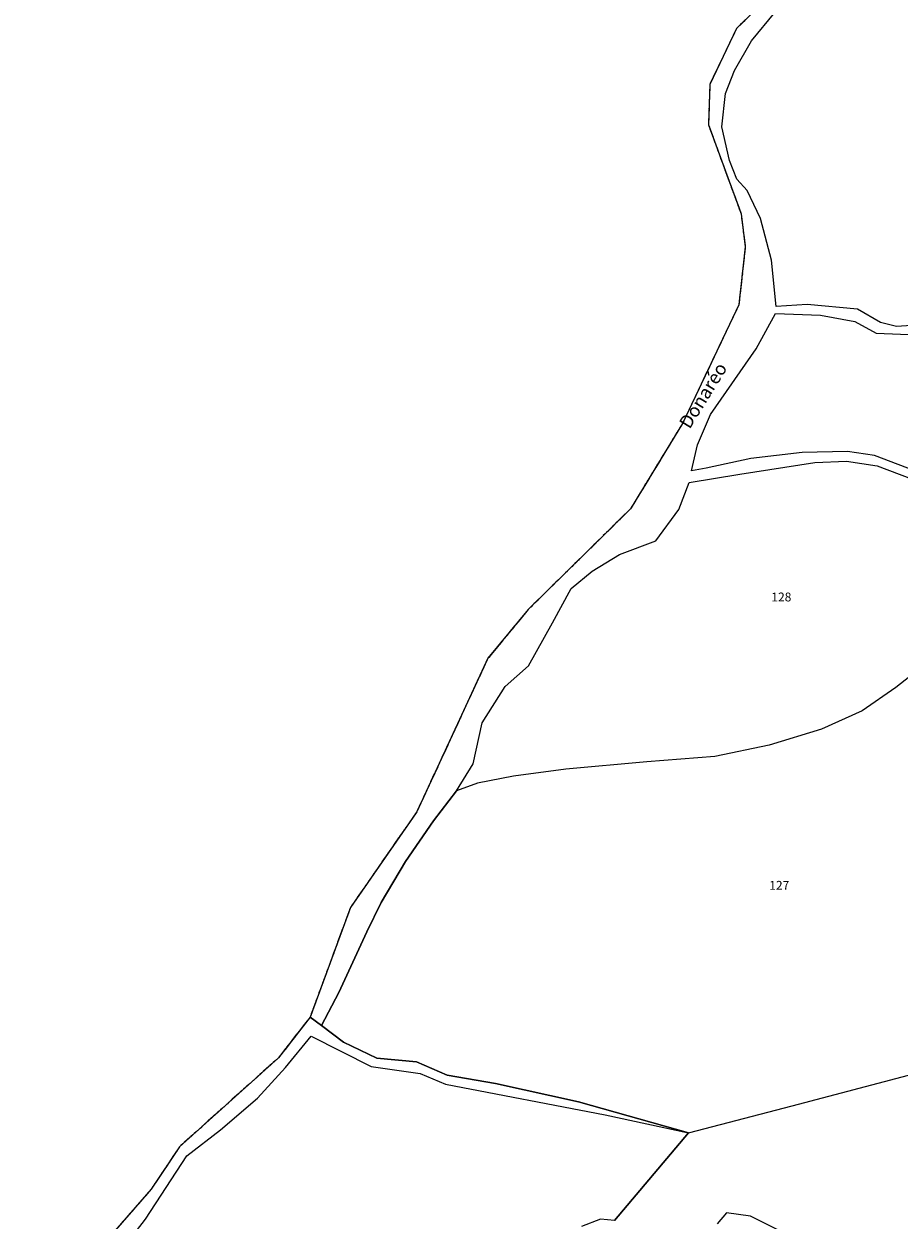
# Model space of a CAD drawing. Units: metres. Extents: x 1039839 to 1043116, y 6303868 to 6309809.
# Drawn here: x 1040276 to 1040474, y 6307034 to 6307304 of the extents above; entities that cross this region are included whole.
import ezdxf
from ezdxf.enums import TextEntityAlignment as Align

# ---------------------------------------------------------------- set-up
doc = ezdxf.new("R2010")
doc.units = ezdxf.units.M
for name, pattern in [('TOPO1', [1, 0.6, -0.4]), ('TOPO2', [2.4, 2, -0.4]), ('TOPO5', [5.4, 3, -1, 0.4, -1])]:
    doc.linetypes.add(name, pattern=pattern)
for name, color, linetype in [('ig_cad_detail_lineaire', 252, 'TOPO1'), ('ig_cad_divers_texte', 8, 'CONTINUOUS'), ('ig_cad_hydro', 140, 'CONTINUOUS'), ('ig_cad_limcom', 1, 'TOPO5'), ('ig_cad_parcel', 3, 'CONTINUOUS'), ('ig_cad_parcel_num', 3, 'CONTINUOUS'), ('ig_cad_section', 20, 'TOPO2')]:
    doc.layers.add(name, color=color, linetype=linetype)
doc.styles.add('Times New Roman', font='times.ttf')

msp = doc.modelspace()

# ---------------------------------------------------------------- linework, layer by layer
at = {"layer": 'ig_cad_detail_lineaire'}
msp.add_lwpolyline([(1040455.88, 6307321.2), (1040437.37, 6307303.13), (1040431.35, 6307290.51), (1040431.04, 6307281.36), (1040438.41, 6307261.24), (1040439.36, 6307253.77), (1040437.9, 6307240.71), (1040425.18, 6307213.88), (1040413.42, 6307194.58), (1040390.32, 6307171.84), (1040381.23, 6307160.84), (1040365.17, 6307126.16), (1040350.2, 6307104.56), (1040341.05, 6307079.75), (1040333.91, 6307070.55), (1040311.57, 6307050.47), (1040305.19, 6307040.88), (1040276.44, 6307007.92)], dxfattribs=at)
msp.add_lwpolyline([(1040455.88, 6307321.2), (1040437.37, 6307303.13), (1040431.35, 6307290.51), (1040431.04, 6307281.36), (1040438.41, 6307261.24), (1040439.36, 6307253.77), (1040437.9, 6307240.71), (1040425.18, 6307213.88), (1040413.42, 6307194.58), (1040390.32, 6307171.84), (1040381.23, 6307160.84), (1040365.17, 6307126.16), (1040350.2, 6307104.56), (1040341.05, 6307079.75), (1040333.91, 6307070.55), (1040311.57, 6307050.47), (1040305.19, 6307040.88), (1040276.44, 6307007.92)], dxfattribs=at)
at = {"layer": 'ig_cad_hydro'}
for points in [[(1040455.88, 6307321.2), (1040437.37, 6307303.13), (1040431.35, 6307290.51), (1040431.04, 6307281.36), (1040438.41, 6307261.24), (1040439.36, 6307253.77), (1040437.9, 6307240.71), (1040425.18, 6307213.88), (1040413.42, 6307194.58), (1040390.32, 6307171.84), (1040381.23, 6307160.84), (1040365.17, 6307126.16), (1040350.2, 6307104.56), (1040341.05, 6307079.75), (1040343.61, 6307077.85), (1040347.58, 6307085.35), (1040353.87, 6307099.01), (1040357.13, 6307105.65), (1040362.59, 6307114.94), (1040368.97, 6307124.12), (1040374.16, 6307130.89), (1040377.9, 6307137.01), (1040379.91, 6307146.25), (1040385.1, 6307154.48), (1040390.38, 6307159.13), (1040395.8, 6307168.84), (1040400, 6307176.58), (1040404.8, 6307180.54), (1040410.97, 6307184.31), (1040419.14, 6307187.38), (1040424.34, 6307194.45), (1040426.71, 6307200.58), (1040438.12, 6307202.46), (1040455.05, 6307205.08), (1040462.25, 6307205.34), (1040469.15, 6307204.32), (1040476.93, 6307201.35)], [(1040478, 6307236.08), (1040473.52, 6307235.81), (1040469.93, 6307236.7), (1040464.7, 6307239.75), (1040453.32, 6307240.78), (1040446.3, 6307240.34), (1040445.29, 6307250.75), (1040442.82, 6307260.22), (1040439.76, 6307266.54), (1040437.43, 6307269.08), (1040435.8, 6307273.28), (1040434.08, 6307280.9), (1040434.91, 6307288.46), (1040436.89, 6307293.62), (1040440.73, 6307300.32), (1040446.13, 6307306.81)], [(1040486.14, 6307199.92), (1040468.57, 6307206.63), (1040462.45, 6307207.53), (1040452.22, 6307207.31), (1040440.64, 6307206), (1040430.52, 6307203.82), (1040427.2, 6307203.16), (1040428.59, 6307209.1), (1040431.47, 6307215.9), (1040441.78, 6307230.74), (1040446.2, 6307238.71), (1040456.31, 6307238.36), (1040464.1, 6307236.94), (1040468.93, 6307234.28), (1040478.07, 6307233.95)], [(1040299.85, 6307028.84), (1040303.87, 6307034.14), (1040313.25, 6307048.46), (1040320.82, 6307054.29), (1040329.16, 6307061.44), (1040335.52, 6307068.39), (1040341.3, 6307075.47), (1040354.89, 6307068.62), (1040365.96, 6307067.01), (1040371.67, 6307064.65), (1040407.74, 6307057.68), (1040426.55, 6307053.6), (1040401.7, 6307060.6), (1040382.96, 6307064.78), (1040372.06, 6307066.62), (1040365.12, 6307069.7), (1040356.11, 6307070.52), (1040348.65, 6307074.1), (1040343.61, 6307077.85), (1040341.05, 6307079.75), (1040333.91, 6307070.55), (1040311.57, 6307050.47), (1040305.19, 6307040.88), (1040276.44, 6307007.92)]]:
    msp.add_lwpolyline(points, dxfattribs=at)
at = {"layer": 'ig_cad_limcom'}
msp.add_lwpolyline([(1040455.88, 6307321.2), (1040437.37, 6307303.13), (1040431.35, 6307290.51), (1040431.04, 6307281.36), (1040438.41, 6307261.24), (1040439.36, 6307253.77), (1040437.9, 6307240.71), (1040425.18, 6307213.88), (1040413.42, 6307194.58), (1040390.32, 6307171.84), (1040381.23, 6307160.84), (1040365.17, 6307126.16), (1040350.2, 6307104.56), (1040341.05, 6307079.75), (1040333.91, 6307070.55), (1040311.57, 6307050.47), (1040305.19, 6307040.88), (1040276.44, 6307007.92)], dxfattribs=at)
msp.add_lwpolyline([(1040455.88, 6307321.2), (1040437.37, 6307303.13), (1040431.35, 6307290.51), (1040431.04, 6307281.36), (1040438.41, 6307261.24), (1040439.36, 6307253.77), (1040437.9, 6307240.71), (1040425.18, 6307213.88), (1040413.42, 6307194.58), (1040390.32, 6307171.84), (1040381.23, 6307160.84), (1040365.17, 6307126.16), (1040350.2, 6307104.56), (1040341.05, 6307079.75), (1040333.91, 6307070.55), (1040311.57, 6307050.47), (1040305.19, 6307040.88), (1040276.44, 6307007.92)], dxfattribs=at)
msp.add_lwpolyline([(1040455.88, 6307321.2), (1040437.37, 6307303.13), (1040431.35, 6307290.51), (1040431.04, 6307281.36), (1040438.41, 6307261.24), (1040439.36, 6307253.77), (1040437.9, 6307240.71), (1040425.18, 6307213.88), (1040413.42, 6307194.58), (1040390.32, 6307171.84), (1040381.23, 6307160.84), (1040365.17, 6307126.16), (1040350.2, 6307104.56), (1040341.05, 6307079.75), (1040333.91, 6307070.55), (1040311.57, 6307050.47), (1040305.19, 6307040.88), (1040276.44, 6307007.92)], dxfattribs=at)
msp.add_lwpolyline([(1040455.88, 6307321.2), (1040437.37, 6307303.13), (1040431.35, 6307290.51), (1040431.04, 6307281.36), (1040438.41, 6307261.24), (1040439.36, 6307253.77), (1040437.9, 6307240.71), (1040425.18, 6307213.88), (1040413.42, 6307194.58), (1040390.32, 6307171.84), (1040381.23, 6307160.84), (1040365.17, 6307126.16), (1040350.2, 6307104.56), (1040341.05, 6307079.75), (1040333.91, 6307070.55), (1040311.57, 6307050.47), (1040305.19, 6307040.88), (1040276.44, 6307007.92)], dxfattribs=at)
msp.add_lwpolyline([(1040455.88, 6307321.2), (1040437.37, 6307303.13), (1040431.35, 6307290.51), (1040431.04, 6307281.36), (1040438.41, 6307261.24), (1040439.36, 6307253.77), (1040437.9, 6307240.71), (1040425.18, 6307213.88), (1040413.42, 6307194.58), (1040390.32, 6307171.84), (1040381.23, 6307160.84), (1040365.17, 6307126.16), (1040350.2, 6307104.56), (1040341.05, 6307079.75), (1040333.91, 6307070.55), (1040311.57, 6307050.47), (1040305.19, 6307040.88), (1040276.44, 6307007.92)], dxfattribs=at)
msp.add_lwpolyline([(1040455.88, 6307321.2), (1040437.37, 6307303.13), (1040431.35, 6307290.51), (1040431.04, 6307281.36), (1040438.41, 6307261.24), (1040439.36, 6307253.77), (1040437.9, 6307240.71), (1040425.18, 6307213.88), (1040413.42, 6307194.58), (1040390.32, 6307171.84), (1040381.23, 6307160.84), (1040365.17, 6307126.16), (1040350.2, 6307104.56), (1040341.05, 6307079.75), (1040333.91, 6307070.55), (1040311.57, 6307050.47), (1040305.19, 6307040.88), (1040276.44, 6307007.92)], dxfattribs=at)
msp.add_lwpolyline([(1040455.88, 6307321.2), (1040437.37, 6307303.13), (1040431.35, 6307290.51), (1040431.04, 6307281.36), (1040438.41, 6307261.24), (1040439.36, 6307253.77), (1040437.9, 6307240.71), (1040425.18, 6307213.88), (1040413.42, 6307194.58), (1040390.32, 6307171.84), (1040381.23, 6307160.84), (1040365.17, 6307126.16), (1040350.2, 6307104.56), (1040341.05, 6307079.75), (1040333.91, 6307070.55), (1040311.57, 6307050.47), (1040305.19, 6307040.88), (1040276.44, 6307007.92)], dxfattribs=at)
msp.add_lwpolyline([(1040455.88, 6307321.2), (1040437.37, 6307303.13), (1040431.35, 6307290.51), (1040431.04, 6307281.36), (1040438.41, 6307261.24), (1040439.36, 6307253.77), (1040437.9, 6307240.71), (1040425.18, 6307213.88), (1040413.42, 6307194.58), (1040390.32, 6307171.84), (1040381.23, 6307160.84), (1040365.17, 6307126.16), (1040350.2, 6307104.56), (1040341.05, 6307079.75), (1040333.91, 6307070.55), (1040311.57, 6307050.47), (1040305.19, 6307040.88), (1040276.44, 6307007.92)], dxfattribs=at)
msp.add_lwpolyline([(1040455.88, 6307321.2), (1040437.37, 6307303.13), (1040431.35, 6307290.51), (1040431.04, 6307281.36), (1040438.41, 6307261.24), (1040439.36, 6307253.77), (1040437.9, 6307240.71), (1040425.18, 6307213.88), (1040413.42, 6307194.58), (1040390.32, 6307171.84), (1040381.23, 6307160.84), (1040365.17, 6307126.16), (1040350.2, 6307104.56), (1040341.05, 6307079.75), (1040333.91, 6307070.55), (1040311.57, 6307050.47), (1040305.19, 6307040.88), (1040276.44, 6307007.92)], dxfattribs=at)
msp.add_lwpolyline([(1040455.88, 6307321.2), (1040437.37, 6307303.13), (1040431.35, 6307290.51), (1040431.04, 6307281.36), (1040438.41, 6307261.24), (1040439.36, 6307253.77), (1040437.9, 6307240.71), (1040425.18, 6307213.88), (1040413.42, 6307194.58), (1040390.32, 6307171.84), (1040381.23, 6307160.84), (1040365.17, 6307126.16), (1040350.2, 6307104.56), (1040341.05, 6307079.75), (1040333.91, 6307070.55), (1040311.57, 6307050.47), (1040305.19, 6307040.88), (1040276.44, 6307007.92)], dxfattribs=at)
msp.add_lwpolyline([(1040455.88, 6307321.2), (1040437.37, 6307303.13), (1040431.35, 6307290.51), (1040431.04, 6307281.36), (1040438.41, 6307261.24), (1040439.36, 6307253.77), (1040437.9, 6307240.71), (1040425.18, 6307213.88), (1040413.42, 6307194.58), (1040390.32, 6307171.84), (1040381.23, 6307160.84), (1040365.17, 6307126.16), (1040350.2, 6307104.56), (1040341.05, 6307079.75), (1040333.91, 6307070.55), (1040311.57, 6307050.47), (1040305.19, 6307040.88), (1040276.44, 6307007.92)], dxfattribs=at)
msp.add_lwpolyline([(1040455.88, 6307321.2), (1040437.37, 6307303.13), (1040431.35, 6307290.51), (1040431.04, 6307281.36), (1040438.41, 6307261.24), (1040439.36, 6307253.77), (1040437.9, 6307240.71), (1040425.18, 6307213.88), (1040413.42, 6307194.58), (1040390.32, 6307171.84), (1040381.23, 6307160.84), (1040365.17, 6307126.16), (1040350.2, 6307104.56), (1040341.05, 6307079.75), (1040333.91, 6307070.55), (1040311.57, 6307050.47), (1040305.19, 6307040.88), (1040276.44, 6307007.92)], dxfattribs=at)
msp.add_lwpolyline([(1040455.88, 6307321.2), (1040437.37, 6307303.13), (1040431.35, 6307290.51), (1040431.04, 6307281.36), (1040438.41, 6307261.24), (1040439.36, 6307253.77), (1040437.9, 6307240.71), (1040425.18, 6307213.88), (1040413.42, 6307194.58), (1040390.32, 6307171.84), (1040381.23, 6307160.84), (1040365.17, 6307126.16), (1040350.2, 6307104.56), (1040341.05, 6307079.75), (1040333.91, 6307070.55), (1040311.57, 6307050.47), (1040305.19, 6307040.88), (1040276.44, 6307007.92)], dxfattribs=at)
msp.add_lwpolyline([(1040455.88, 6307321.2), (1040437.37, 6307303.13), (1040431.35, 6307290.51), (1040431.04, 6307281.36), (1040438.41, 6307261.24), (1040439.36, 6307253.77), (1040437.9, 6307240.71), (1040425.18, 6307213.88), (1040413.42, 6307194.58), (1040390.32, 6307171.84), (1040381.23, 6307160.84), (1040365.17, 6307126.16), (1040350.2, 6307104.56), (1040341.05, 6307079.75), (1040333.91, 6307070.55), (1040311.57, 6307050.47), (1040305.19, 6307040.88), (1040276.44, 6307007.92)], dxfattribs=at)
msp.add_lwpolyline([(1040455.88, 6307321.2), (1040437.37, 6307303.13), (1040431.35, 6307290.51), (1040431.04, 6307281.36), (1040438.41, 6307261.24), (1040439.36, 6307253.77), (1040437.9, 6307240.71), (1040425.18, 6307213.88), (1040413.42, 6307194.58), (1040390.32, 6307171.84), (1040381.23, 6307160.84), (1040365.17, 6307126.16), (1040350.2, 6307104.56), (1040341.05, 6307079.75), (1040333.91, 6307070.55), (1040311.57, 6307050.47), (1040305.19, 6307040.88), (1040276.44, 6307007.92)], dxfattribs=at)
msp.add_lwpolyline([(1040455.88, 6307321.2), (1040437.37, 6307303.13), (1040431.35, 6307290.51), (1040431.04, 6307281.36), (1040438.41, 6307261.24), (1040439.36, 6307253.77), (1040437.9, 6307240.71), (1040425.18, 6307213.88), (1040413.42, 6307194.58), (1040390.32, 6307171.84), (1040381.23, 6307160.84), (1040365.17, 6307126.16), (1040350.2, 6307104.56), (1040341.05, 6307079.75), (1040333.91, 6307070.55), (1040311.57, 6307050.47), (1040305.19, 6307040.88), (1040276.44, 6307007.92)], dxfattribs=at)
msp.add_lwpolyline([(1040455.88, 6307321.2), (1040437.37, 6307303.13), (1040431.35, 6307290.51), (1040431.04, 6307281.36), (1040438.41, 6307261.24), (1040439.36, 6307253.77), (1040437.9, 6307240.71), (1040425.18, 6307213.88), (1040413.42, 6307194.58), (1040390.32, 6307171.84), (1040381.23, 6307160.84), (1040365.17, 6307126.16), (1040350.2, 6307104.56), (1040341.05, 6307079.75), (1040333.91, 6307070.55), (1040311.57, 6307050.47), (1040305.19, 6307040.88), (1040276.44, 6307007.92)], dxfattribs=at)
msp.add_lwpolyline([(1040455.88, 6307321.2), (1040437.37, 6307303.13), (1040431.35, 6307290.51), (1040431.04, 6307281.36), (1040438.41, 6307261.24), (1040439.36, 6307253.77), (1040437.9, 6307240.71), (1040425.18, 6307213.88), (1040413.42, 6307194.58), (1040390.32, 6307171.84), (1040381.23, 6307160.84), (1040365.17, 6307126.16), (1040350.2, 6307104.56), (1040341.05, 6307079.75), (1040333.91, 6307070.55), (1040311.57, 6307050.47), (1040305.19, 6307040.88), (1040276.44, 6307007.92)], dxfattribs=at)
msp.add_lwpolyline([(1040455.88, 6307321.2), (1040437.37, 6307303.13), (1040431.35, 6307290.51), (1040431.04, 6307281.36), (1040438.41, 6307261.24), (1040439.36, 6307253.77), (1040437.9, 6307240.71), (1040425.18, 6307213.88), (1040413.42, 6307194.58), (1040390.32, 6307171.84), (1040381.23, 6307160.84), (1040365.17, 6307126.16), (1040350.2, 6307104.56), (1040341.05, 6307079.75), (1040333.91, 6307070.55), (1040311.57, 6307050.47), (1040305.19, 6307040.88), (1040276.44, 6307007.92)], dxfattribs=at)
at = {"layer": 'ig_cad_parcel'}
for points in [[(1040478, 6307236.08), (1040473.52, 6307235.81), (1040469.93, 6307236.7), (1040464.7, 6307239.75), (1040453.32, 6307240.78), (1040446.3, 6307240.34), (1040445.29, 6307250.75), (1040442.82, 6307260.22), (1040439.76, 6307266.54), (1040437.43, 6307269.08), (1040435.8, 6307273.28), (1040434.08, 6307280.9), (1040434.91, 6307288.46), (1040436.89, 6307293.62), (1040440.73, 6307300.32), (1040446.13, 6307306.81)], [(1040486.14, 6307199.92), (1040468.57, 6307206.63), (1040462.45, 6307207.53), (1040452.22, 6307207.31), (1040440.64, 6307206), (1040430.52, 6307203.82), (1040427.2, 6307203.16), (1040428.59, 6307209.1), (1040431.47, 6307215.9), (1040441.78, 6307230.74), (1040446.2, 6307238.71), (1040456.31, 6307238.36), (1040464.1, 6307236.94), (1040468.93, 6307234.28), (1040478.07, 6307233.95)], [(1040484.56, 6307163.02), (1040473.36, 6307154.26), (1040465.73, 6307148.96), (1040456.56, 6307144.81), (1040444.75, 6307141.19), (1040432.51, 6307138.64), (1040417.11, 6307137.46), (1040398.82, 6307135.82), (1040387.03, 6307134.23), (1040378.85, 6307132.61), (1040374.16, 6307130.89), (1040377.9, 6307137.01), (1040379.91, 6307146.25), (1040385.1, 6307154.48), (1040390.38, 6307159.13), (1040395.8, 6307168.84), (1040400, 6307176.58), (1040404.8, 6307180.54), (1040410.97, 6307184.31), (1040419.14, 6307187.38), (1040424.34, 6307194.45), (1040426.71, 6307200.58), (1040438.12, 6307202.46), (1040455.05, 6307205.08), (1040462.25, 6307205.34), (1040469.15, 6307204.32), (1040476.93, 6307201.35)], [(1040484.56, 6307163.02), (1040473.36, 6307154.26), (1040465.73, 6307148.96), (1040456.56, 6307144.81), (1040444.75, 6307141.19), (1040432.51, 6307138.64), (1040417.11, 6307137.46), (1040398.82, 6307135.82), (1040387.03, 6307134.23), (1040378.85, 6307132.61), (1040374.16, 6307130.89), (1040368.97, 6307124.12), (1040362.59, 6307114.94), (1040357.13, 6307105.65), (1040353.87, 6307099.01), (1040347.58, 6307085.35), (1040343.61, 6307077.85), (1040348.65, 6307074.1), (1040356.11, 6307070.52), (1040365.12, 6307069.7), (1040372.06, 6307066.62), (1040382.96, 6307064.78), (1040401.7, 6307060.6), (1040426.55, 6307053.6), (1040449.92, 6307059.69), (1040494.19, 6307071.39)], [(1040299.85, 6307028.84), (1040303.87, 6307034.14), (1040313.25, 6307048.46), (1040320.82, 6307054.29), (1040329.16, 6307061.44), (1040335.52, 6307068.39), (1040341.3, 6307075.47), (1040354.89, 6307068.62), (1040365.96, 6307067.01), (1040371.67, 6307064.65), (1040407.74, 6307057.68), (1040426.55, 6307053.6), (1040409.83, 6307033.85), (1040406.63, 6307034.08), (1040402.4, 6307032.44)], [(1040409.83, 6307033.85), (1040426.55, 6307053.6), (1040449.92, 6307059.69), (1040494.19, 6307071.39), (1040500.42, 6307063.81), (1040500.83, 6307060.59), (1040502.77, 6307055.94), (1040507.11, 6307050.4), (1040510.64, 6307044.5), (1040506.37, 6307041.52), (1040506.25, 6307040.26), (1040507.03, 6307037.84), (1040509.66, 6307033.92), (1040512.75, 6307031.81)], [(1040446.54, 6307031.79), (1040440.57, 6307034.82), (1040435.08, 6307035.54), (1040433, 6307033.08)]]:
    msp.add_lwpolyline(points, dxfattribs=at)
at = {"layer": 'ig_cad_section'}
msp.add_lwpolyline([(1040455.88, 6307321.2), (1040437.37, 6307303.13), (1040431.35, 6307290.51), (1040431.04, 6307281.36), (1040438.41, 6307261.24), (1040439.36, 6307253.77), (1040437.9, 6307240.71), (1040425.18, 6307213.88), (1040413.42, 6307194.58), (1040390.32, 6307171.84), (1040381.23, 6307160.84), (1040365.17, 6307126.16), (1040350.2, 6307104.56), (1040341.05, 6307079.75), (1040333.91, 6307070.55), (1040311.57, 6307050.47), (1040305.19, 6307040.88), (1040276.44, 6307007.92)], dxfattribs=at)
msp.add_lwpolyline([(1040455.88, 6307321.2), (1040437.37, 6307303.13), (1040431.35, 6307290.51), (1040431.04, 6307281.36), (1040438.41, 6307261.24), (1040439.36, 6307253.77), (1040437.9, 6307240.71), (1040425.18, 6307213.88), (1040413.42, 6307194.58), (1040390.32, 6307171.84), (1040381.23, 6307160.84), (1040365.17, 6307126.16), (1040350.2, 6307104.56), (1040341.05, 6307079.75), (1040333.91, 6307070.55), (1040311.57, 6307050.47), (1040305.19, 6307040.88), (1040276.44, 6307007.92)], dxfattribs=at)

# ---------------------------------------------------------------- texts
at = {"layer": 'ig_cad_divers_texte', "style": 'Times New Roman'}
msp.add_text('Donaréo', height=3, rotation=58.3, dxfattribs=at).set_placement((1040427.58, 6307211.97), align=Align.BOTTOM_LEFT)
at = {"layer": 'ig_cad_parcel_num', "style": 'Times New Roman'}
for s, p in [('128', (1040445.23, 6307173.06)), ('127', (1040444.76, 6307107.91))]:
    msp.add_text(s, height=2, dxfattribs=at).set_placement(p, align=Align.BOTTOM_LEFT)

doc.saveas('drawing.dxf')
